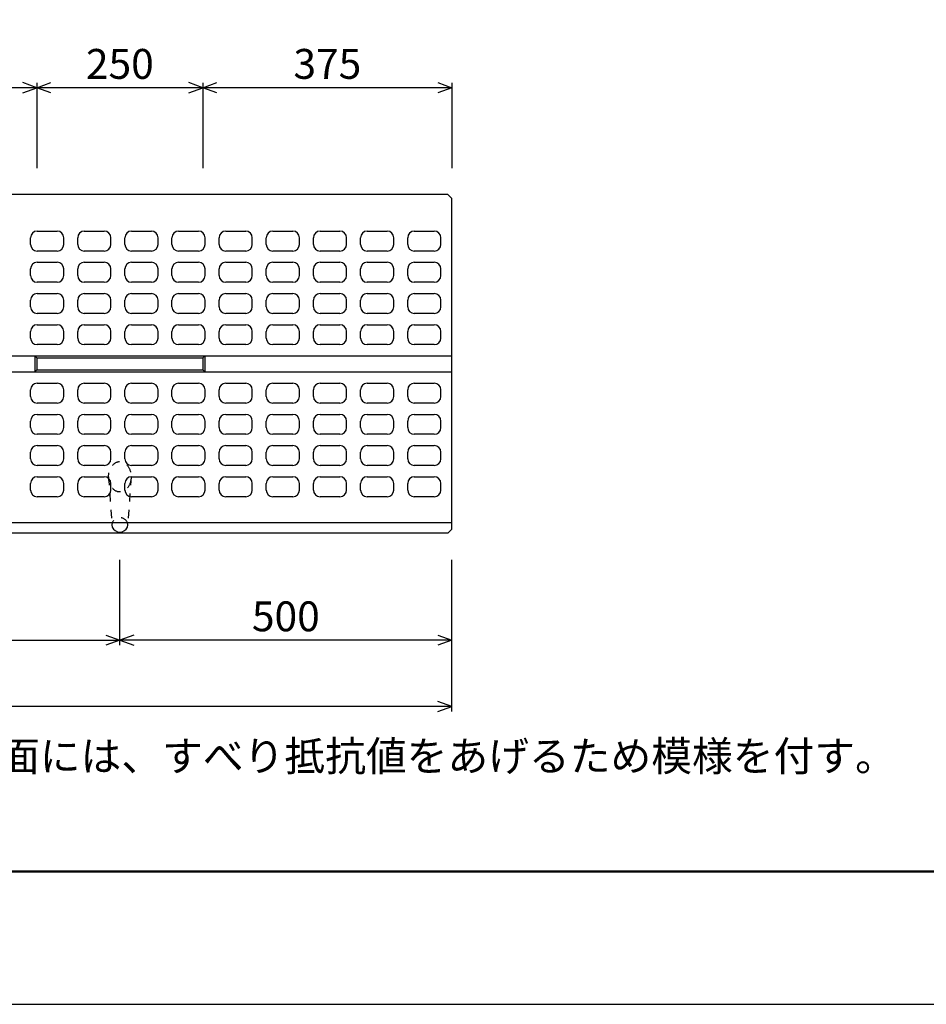
# Model space of a CAD drawing. Extents: x 0 to 25200, y 0 to 11880.
# Drawn here: x 3195 to 4560, y 0 to 1483 of the extents above; entities that cross this region are included whole.
import ezdxf
from ezdxf.enums import TextEntityAlignment as Align

# ---------------------------------------------------------------- set-up
doc = ezdxf.new("R2010")
doc.units = 0
doc.header["$LTSCALE"] = 20
doc.header["$MEASUREMENT"] = 0
doc.linetypes.add('DASHED1', pattern=[2.5, 1.25, -1.25])
doc.layers.get('Defpoints').update_dxf_attribs({"color": 5, "linetype": 'CONTINUOUS'})
for name, color, linetype in [('DIM', 7, 'CONTINUOUS'), ('HATCH', 6, 'CONTINUOUS'), ('OUTLINE', 3, 'CONTINUOUS'), ('OUTLINE2', 4, 'CONTINUOUS'), ('TXT', 7, 'CONTINUOUS')]:
    doc.layers.add(name, color=color, linetype=linetype)
doc.layers.add('WAKU', color=3, linetype='CONTINUOUS', lineweight=13)
doc.styles.get("Standard").update_dxf_attribs({"font": 'MS Gothic.ttf'})

msp = doc.modelspace()

# ---------------------------------------------------------------- linework, layer by layer
at = {"layer": 'Defpoints', "linetype": 'Continuous'}
msp.add_lwpolyline([(0, 0), (8400, 0), (8400, 5940), (0, 5940)], close=True, dxfattribs=at)
at = {"layer": 'DIM', "linetype": 'Continuous'}
for p, q in [((3220.7, 1380.5), (2470.7, 1380.5)), ((3220.7, 1380.5), (3199.5, 1388.2)), ((3199.5, 1372.8), (3220.7, 1380.5)), ((3220.7, 1380.5), (3241.8, 1388.2)), ((3220.7, 1388), (3220.7, 1259.5)), ((3470.7, 1380.5), (3220.7, 1380.5)), ((3241.8, 1372.8), (3220.7, 1380.5)), ((3470.7, 1380.5), (3449.5, 1388.2)), ((3449.5, 1372.8), (3470.7, 1380.5)), ((3470.7, 1380.5), (3491.8, 1388.2)), ((3470.7, 1388), (3470.7, 1259.5)), ((3845.7, 1380.5), (3470.7, 1380.5)), ((3491.8, 1372.8), (3470.7, 1380.5)), ((3824.5, 1388.2), (3845.7, 1380.5)), ((3845.7, 1380.5), (3824.5, 1372.8)), ((3845.7, 1388), (3845.7, 1259.5)), ((3345.7, 541), (3345.7, 669.5)), ((3845.7, 441), (3845.7, 669.5)), ((3324.5, 556.2), (3345.7, 548.5)), ((3366.8, 556.2), (3345.7, 548.5)), ((3824.5, 556.2), (3845.7, 548.5)), ((2345.7, 548.5), (3345.7, 548.5)), ((3345.7, 548.5), (3324.5, 540.8)), ((3845.7, 548.5), (3345.7, 548.5)), ((3345.7, 548.5), (3366.8, 540.8)), ((3845.7, 548.5), (3824.5, 540.8)), ((3845.7, 448.5), (1845.7, 448.5)), ((3845.7, 448.5), (3824.5, 456.2)), ((3824.5, 440.8), (3845.7, 448.5))]:
    msp.add_line(p, q, dxfattribs=at)
at = {"layer": 'HATCH', "linetype": 'Continuous'}
for p, q in [((3221.2, 1164.5), (3251.2, 1164.5)), ((3292.2, 1164.5), (3322.2, 1164.5)), ((3363.2, 1164.5), (3393.2, 1164.5)), ((3434.2, 1164.5), (3464.2, 1164.5)), ((3505.2, 1164.5), (3535.2, 1164.5)), ((3576.2, 1164.5), (3606.2, 1164.5)), ((3647.2, 1164.5), (3677.2, 1164.5)), ((3718.2, 1164.5), (3748.2, 1164.5)), ((3789.2, 1164.5), (3819.2, 1164.5)), ((3211.2, 1144.5), (3211.2, 1154.5)), ((3261.2, 1144.5), (3261.2, 1154.5)), ((3282.2, 1144.5), (3282.2, 1154.5)), ((3332.2, 1144.5), (3332.2, 1154.5)), ((3353.2, 1144.5), (3353.2, 1154.5)), ((3403.2, 1144.5), (3403.2, 1154.5)), ((3424.2, 1144.5), (3424.2, 1154.5)), ((3474.2, 1144.5), (3474.2, 1154.5)), ((3495.2, 1144.5), (3495.2, 1154.5)), ((3545.2, 1144.5), (3545.2, 1154.5)), ((3566.2, 1144.5), (3566.2, 1154.5)), ((3616.2, 1144.5), (3616.2, 1154.5)), ((3637.2, 1144.5), (3637.2, 1154.5)), ((3687.2, 1144.5), (3687.2, 1154.5)), ((3708.2, 1144.5), (3708.2, 1154.5)), ((3758.2, 1144.5), (3758.2, 1154.5)), ((3779.2, 1144.5), (3779.2, 1154.5)), ((3829.2, 1144.5), (3829.2, 1154.5)), ((3251.2, 1134.5), (3221.2, 1134.5)), ((3322.2, 1134.5), (3292.2, 1134.5)), ((3393.2, 1134.5), (3363.2, 1134.5)), ((3464.2, 1134.5), (3434.2, 1134.5)), ((3535.2, 1134.5), (3505.2, 1134.5)), ((3606.2, 1134.5), (3576.2, 1134.5)), ((3677.2, 1134.5), (3647.2, 1134.5)), ((3748.2, 1134.5), (3718.2, 1134.5)), ((3819.2, 1134.5), (3789.2, 1134.5)), ((3221.2, 1117.5), (3251.2, 1117.5)), ((3292.2, 1117.5), (3322.2, 1117.5)), ((3363.2, 1117.5), (3393.2, 1117.5)), ((3434.2, 1117.5), (3464.2, 1117.5)), ((3505.2, 1117.5), (3535.2, 1117.5)), ((3576.2, 1117.5), (3606.2, 1117.5)), ((3647.2, 1117.5), (3677.2, 1117.5)), ((3718.2, 1117.5), (3748.2, 1117.5)), ((3789.2, 1117.5), (3819.2, 1117.5)), ((3211.2, 1097.5), (3211.2, 1107.5)), ((3261.2, 1097.5), (3261.2, 1107.5)), ((3282.2, 1097.5), (3282.2, 1107.5)), ((3332.2, 1097.5), (3332.2, 1107.5)), ((3353.2, 1097.5), (3353.2, 1107.5)), ((3403.2, 1097.5), (3403.2, 1107.5)), ((3424.2, 1097.5), (3424.2, 1107.5)), ((3474.2, 1097.5), (3474.2, 1107.5)), ((3495.2, 1097.5), (3495.2, 1107.5)), ((3545.2, 1097.5), (3545.2, 1107.5)), ((3566.2, 1097.5), (3566.2, 1107.5)), ((3616.2, 1097.5), (3616.2, 1107.5)), ((3637.2, 1097.5), (3637.2, 1107.5)), ((3687.2, 1097.5), (3687.2, 1107.5)), ((3708.2, 1097.5), (3708.2, 1107.5)), ((3758.2, 1097.5), (3758.2, 1107.5)), ((3779.2, 1097.5), (3779.2, 1107.5)), ((3829.2, 1097.5), (3829.2, 1107.5)), ((3251.2, 1087.5), (3221.2, 1087.5)), ((3322.2, 1087.5), (3292.2, 1087.5)), ((3393.2, 1087.5), (3363.2, 1087.5)), ((3464.2, 1087.5), (3434.2, 1087.5)), ((3535.2, 1087.5), (3505.2, 1087.5)), ((3606.2, 1087.5), (3576.2, 1087.5)), ((3677.2, 1087.5), (3647.2, 1087.5)), ((3748.2, 1087.5), (3718.2, 1087.5)), ((3819.2, 1087.5), (3789.2, 1087.5)), ((3221.2, 1070.5), (3251.2, 1070.5)), ((3292.2, 1070.5), (3322.2, 1070.5)), ((3363.2, 1070.5), (3393.2, 1070.5)), ((3434.2, 1070.5), (3464.2, 1070.5)), ((3505.2, 1070.5), (3535.2, 1070.5)), ((3576.2, 1070.5), (3606.2, 1070.5)), ((3647.2, 1070.5), (3677.2, 1070.5)), ((3718.2, 1070.5), (3748.2, 1070.5)), ((3789.2, 1070.5), (3819.2, 1070.5)), ((3211.2, 1050.5), (3211.2, 1060.5)), ((3261.2, 1050.5), (3261.2, 1060.5)), ((3282.2, 1050.5), (3282.2, 1060.5)), ((3332.2, 1050.5), (3332.2, 1060.5)), ((3353.2, 1050.5), (3353.2, 1060.5)), ((3403.2, 1050.5), (3403.2, 1060.5)), ((3424.2, 1050.5), (3424.2, 1060.5)), ((3474.2, 1050.5), (3474.2, 1060.5)), ((3495.2, 1050.5), (3495.2, 1060.5)), ((3545.2, 1050.5), (3545.2, 1060.5)), ((3566.2, 1050.5), (3566.2, 1060.5)), ((3616.2, 1050.5), (3616.2, 1060.5)), ((3637.2, 1050.5), (3637.2, 1060.5)), ((3687.2, 1050.5), (3687.2, 1060.5)), ((3708.2, 1050.5), (3708.2, 1060.5)), ((3758.2, 1050.5), (3758.2, 1060.5)), ((3779.2, 1050.5), (3779.2, 1060.5)), ((3829.2, 1050.5), (3829.2, 1060.5)), ((3251.2, 1040.5), (3221.2, 1040.5)), ((3322.2, 1040.5), (3292.2, 1040.5)), ((3393.2, 1040.5), (3363.2, 1040.5)), ((3464.2, 1040.5), (3434.2, 1040.5)), ((3535.2, 1040.5), (3505.2, 1040.5)), ((3606.2, 1040.5), (3576.2, 1040.5)), ((3677.2, 1040.5), (3647.2, 1040.5)), ((3748.2, 1040.5), (3718.2, 1040.5)), ((3819.2, 1040.5), (3789.2, 1040.5)), ((3221.2, 1023.5), (3251.2, 1023.5)), ((3292.2, 1023.5), (3322.2, 1023.5)), ((3363.2, 1023.5), (3393.2, 1023.5)), ((3434.2, 1023.5), (3464.2, 1023.5)), ((3505.2, 1023.5), (3535.2, 1023.5)), ((3576.2, 1023.5), (3606.2, 1023.5)), ((3647.2, 1023.5), (3677.2, 1023.5)), ((3718.2, 1023.5), (3748.2, 1023.5)), ((3789.2, 1023.5), (3819.2, 1023.5)), ((3211.2, 1003.5), (3211.2, 1013.5)), ((3261.2, 1003.5), (3261.2, 1013.5)), ((3282.2, 1003.5), (3282.2, 1013.5)), ((3332.2, 1003.5), (3332.2, 1013.5)), ((3353.2, 1003.5), (3353.2, 1013.5)), ((3403.2, 1003.5), (3403.2, 1013.5)), ((3424.2, 1003.5), (3424.2, 1013.5)), ((3474.2, 1003.5), (3474.2, 1013.5)), ((3495.2, 1003.5), (3495.2, 1013.5)), ((3545.2, 1003.5), (3545.2, 1013.5)), ((3566.2, 1003.5), (3566.2, 1013.5)), ((3616.2, 1003.5), (3616.2, 1013.5)), ((3637.2, 1003.5), (3637.2, 1013.5)), ((3687.2, 1003.5), (3687.2, 1013.5)), ((3708.2, 1003.5), (3708.2, 1013.5)), ((3758.2, 1003.5), (3758.2, 1013.5)), ((3779.2, 1003.5), (3779.2, 1013.5)), ((3829.2, 1003.5), (3829.2, 1013.5)), ((3251.2, 993.5), (3221.2, 993.5)), ((3322.2, 993.5), (3292.2, 993.5)), ((3393.2, 993.5), (3363.2, 993.5)), ((3464.2, 993.5), (3434.2, 993.5)), ((3535.2, 993.5), (3505.2, 993.5)), ((3606.2, 993.5), (3576.2, 993.5)), ((3677.2, 993.5), (3647.2, 993.5)), ((3748.2, 993.5), (3718.2, 993.5)), ((3819.2, 993.5), (3789.2, 993.5)), ((3221.2, 935.5), (3251.2, 935.5)), ((3292.2, 935.5), (3322.2, 935.5)), ((3363.2, 935.5), (3393.2, 935.5)), ((3434.2, 935.5), (3464.2, 935.5)), ((3505.2, 935.5), (3535.2, 935.5)), ((3576.2, 935.5), (3606.2, 935.5)), ((3647.2, 935.5), (3677.2, 935.5)), ((3718.2, 935.5), (3748.2, 935.5)), ((3789.2, 935.5), (3819.2, 935.5)), ((3211.2, 915.5), (3211.2, 925.5)), ((3261.2, 915.5), (3261.2, 925.5)), ((3282.2, 915.5), (3282.2, 925.5)), ((3332.2, 915.5), (3332.2, 925.5)), ((3353.2, 915.5), (3353.2, 925.5)), ((3403.2, 915.5), (3403.2, 925.5)), ((3424.2, 915.5), (3424.2, 925.5)), ((3474.2, 915.5), (3474.2, 925.5)), ((3495.2, 915.5), (3495.2, 925.5)), ((3545.2, 915.5), (3545.2, 925.5)), ((3566.2, 915.5), (3566.2, 925.5)), ((3616.2, 915.5), (3616.2, 925.5)), ((3637.2, 915.5), (3637.2, 925.5)), ((3687.2, 915.5), (3687.2, 925.5)), ((3708.2, 915.5), (3708.2, 925.5)), ((3758.2, 915.5), (3758.2, 925.5)), ((3779.2, 915.5), (3779.2, 925.5)), ((3829.2, 915.5), (3829.2, 925.5)), ((3251.2, 905.5), (3221.2, 905.5)), ((3322.2, 905.5), (3292.2, 905.5)), ((3393.2, 905.5), (3363.2, 905.5)), ((3464.2, 905.5), (3434.2, 905.5)), ((3535.2, 905.5), (3505.2, 905.5)), ((3606.2, 905.5), (3576.2, 905.5)), ((3677.2, 905.5), (3647.2, 905.5)), ((3748.2, 905.5), (3718.2, 905.5)), ((3819.2, 905.5), (3789.2, 905.5)), ((3211.2, 868.5), (3211.2, 878.5)), ((3221.2, 888.5), (3251.2, 888.5)), ((3261.2, 868.5), (3261.2, 878.5)), ((3282.2, 868.5), (3282.2, 878.5)), ((3292.2, 888.5), (3322.2, 888.5)), ((3332.2, 868.5), (3332.2, 878.5)), ((3353.2, 868.5), (3353.2, 878.5)), ((3363.2, 888.5), (3393.2, 888.5)), ((3403.2, 868.5), (3403.2, 878.5)), ((3424.2, 868.5), (3424.2, 878.5)), ((3434.2, 888.5), (3464.2, 888.5)), ((3474.2, 868.5), (3474.2, 878.5)), ((3495.2, 868.5), (3495.2, 878.5)), ((3505.2, 888.5), (3535.2, 888.5)), ((3545.2, 868.5), (3545.2, 878.5)), ((3566.2, 868.5), (3566.2, 878.5)), ((3576.2, 888.5), (3606.2, 888.5)), ((3616.2, 868.5), (3616.2, 878.5)), ((3637.2, 868.5), (3637.2, 878.5)), ((3647.2, 888.5), (3677.2, 888.5)), ((3687.2, 868.5), (3687.2, 878.5)), ((3708.2, 868.5), (3708.2, 878.5)), ((3718.2, 888.5), (3748.2, 888.5)), ((3758.2, 868.5), (3758.2, 878.5)), ((3779.2, 868.5), (3779.2, 878.5)), ((3789.2, 888.5), (3819.2, 888.5)), ((3829.2, 868.5), (3829.2, 878.5)), ((3251.2, 858.5), (3221.2, 858.5)), ((3322.2, 858.5), (3292.2, 858.5)), ((3393.2, 858.5), (3363.2, 858.5)), ((3464.2, 858.5), (3434.2, 858.5)), ((3535.2, 858.5), (3505.2, 858.5)), ((3606.2, 858.5), (3576.2, 858.5)), ((3677.2, 858.5), (3647.2, 858.5)), ((3748.2, 858.5), (3718.2, 858.5)), ((3819.2, 858.5), (3789.2, 858.5)), ((3211.2, 821.5), (3211.2, 831.5)), ((3221.2, 841.5), (3251.2, 841.5)), ((3261.2, 821.5), (3261.2, 831.5)), ((3282.2, 821.5), (3282.2, 831.5)), ((3292.2, 841.5), (3322.2, 841.5)), ((3332.2, 821.5), (3332.2, 831.5)), ((3353.2, 821.5), (3353.2, 831.5)), ((3363.2, 841.5), (3393.2, 841.5)), ((3403.2, 821.5), (3403.2, 831.5)), ((3424.2, 821.5), (3424.2, 831.5)), ((3434.2, 841.5), (3464.2, 841.5)), ((3474.2, 821.5), (3474.2, 831.5)), ((3495.2, 821.5), (3495.2, 831.5)), ((3505.2, 841.5), (3535.2, 841.5)), ((3545.2, 821.5), (3545.2, 831.5)), ((3566.2, 821.5), (3566.2, 831.5)), ((3576.2, 841.5), (3606.2, 841.5)), ((3616.2, 821.5), (3616.2, 831.5)), ((3637.2, 821.5), (3637.2, 831.5)), ((3647.2, 841.5), (3677.2, 841.5)), ((3687.2, 821.5), (3687.2, 831.5)), ((3708.2, 821.5), (3708.2, 831.5)), ((3718.2, 841.5), (3748.2, 841.5)), ((3758.2, 821.5), (3758.2, 831.5)), ((3779.2, 821.5), (3779.2, 831.5)), ((3789.2, 841.5), (3819.2, 841.5)), ((3829.2, 821.5), (3829.2, 831.5)), ((3251.2, 811.5), (3221.2, 811.5)), ((3322.2, 811.5), (3292.2, 811.5)), ((3393.2, 811.5), (3363.2, 811.5)), ((3464.2, 811.5), (3434.2, 811.5)), ((3535.2, 811.5), (3505.2, 811.5)), ((3606.2, 811.5), (3576.2, 811.5)), ((3677.2, 811.5), (3647.2, 811.5)), ((3748.2, 811.5), (3718.2, 811.5)), ((3819.2, 811.5), (3789.2, 811.5)), ((3221.2, 794.5), (3251.2, 794.5)), ((3292.2, 794.5), (3322.2, 794.5)), ((3363.2, 794.5), (3393.2, 794.5)), ((3434.2, 794.5), (3464.2, 794.5)), ((3505.2, 794.5), (3535.2, 794.5)), ((3576.2, 794.5), (3606.2, 794.5)), ((3647.2, 794.5), (3677.2, 794.5)), ((3718.2, 794.5), (3748.2, 794.5)), ((3789.2, 794.5), (3819.2, 794.5)), ((3211.2, 774.5), (3211.2, 784.5)), ((3261.2, 774.5), (3261.2, 784.5)), ((3282.2, 774.5), (3282.2, 784.5)), ((3332.2, 774.5), (3332.2, 784.5)), ((3353.2, 774.5), (3353.2, 784.5)), ((3403.2, 774.5), (3403.2, 784.5)), ((3424.2, 774.5), (3424.2, 784.5)), ((3474.2, 774.5), (3474.2, 784.5)), ((3495.2, 774.5), (3495.2, 784.5)), ((3545.2, 774.5), (3545.2, 784.5)), ((3566.2, 774.5), (3566.2, 784.5)), ((3616.2, 774.5), (3616.2, 784.5)), ((3637.2, 774.5), (3637.2, 784.5)), ((3687.2, 774.5), (3687.2, 784.5)), ((3708.2, 774.5), (3708.2, 784.5)), ((3758.2, 774.5), (3758.2, 784.5)), ((3779.2, 774.5), (3779.2, 784.5)), ((3829.2, 774.5), (3829.2, 784.5)), ((3251.2, 764.5), (3221.2, 764.5)), ((3322.2, 764.5), (3292.2, 764.5)), ((3393.2, 764.5), (3363.2, 764.5)), ((3464.2, 764.5), (3434.2, 764.5)), ((3535.2, 764.5), (3505.2, 764.5)), ((3606.2, 764.5), (3576.2, 764.5)), ((3677.2, 764.5), (3647.2, 764.5)), ((3748.2, 764.5), (3718.2, 764.5)), ((3819.2, 764.5), (3789.2, 764.5))]:
    msp.add_line(p, q, dxfattribs=at)
for centre, start, end in [((3221.2, 1154.5), 90, 180), ((3251.2, 1154.5), 0, 90), ((3292.2, 1154.5), 90, 180), ((3322.2, 1154.5), 0, 90), ((3363.2, 1154.5), 90, 180), ((3393.2, 1154.5), 0, 90), ((3434.2, 1154.5), 90, 180), ((3464.2, 1154.5), 0, 90), ((3505.2, 1154.5), 90, 180), ((3535.2, 1154.5), 0, 90), ((3576.2, 1154.5), 90, 180), ((3606.2, 1154.5), 0, 90), ((3647.2, 1154.5), 90, 180), ((3677.2, 1154.5), 0, 90), ((3718.2, 1154.5), 90, 180), ((3748.2, 1154.5), 0, 90), ((3789.2, 1154.5), 90, 180), ((3819.2, 1154.5), 0, 90), ((3221.2, 1144.5), 180, 270), ((3251.2, 1144.5), 270, 0), ((3292.2, 1144.5), 180, 270), ((3322.2, 1144.5), 270, 0), ((3363.2, 1144.5), 180, 270), ((3393.2, 1144.5), 270, 0), ((3434.2, 1144.5), 180, 270), ((3464.2, 1144.5), 270, 0), ((3505.2, 1144.5), 180, 270), ((3535.2, 1144.5), 270, 0), ((3576.2, 1144.5), 180, 270), ((3606.2, 1144.5), 270, 0), ((3647.2, 1144.5), 180, 270), ((3677.2, 1144.5), 270, 0), ((3718.2, 1144.5), 180, 270), ((3748.2, 1144.5), 270, 0), ((3789.2, 1144.5), 180, 270), ((3819.2, 1144.5), 270, 0), ((3221.2, 1107.5), 90, 180), ((3251.2, 1107.5), 0, 90), ((3292.2, 1107.5), 90, 180), ((3322.2, 1107.5), 0, 90), ((3363.2, 1107.5), 90, 180), ((3393.2, 1107.5), 0, 90), ((3434.2, 1107.5), 90, 180), ((3464.2, 1107.5), 0, 90), ((3505.2, 1107.5), 90, 180), ((3535.2, 1107.5), 0, 90), ((3576.2, 1107.5), 90, 180), ((3606.2, 1107.5), 0, 90), ((3647.2, 1107.5), 90, 180), ((3677.2, 1107.5), 0, 90), ((3718.2, 1107.5), 90, 180), ((3748.2, 1107.5), 0, 90), ((3789.2, 1107.5), 90, 180), ((3819.2, 1107.5), 0, 90), ((3221.2, 1097.5), 180, 270), ((3251.2, 1097.5), 270, 0), ((3292.2, 1097.5), 180, 270), ((3322.2, 1097.5), 270, 0), ((3363.2, 1097.5), 180, 270), ((3393.2, 1097.5), 270, 0), ((3434.2, 1097.5), 180, 270), ((3464.2, 1097.5), 270, 0), ((3505.2, 1097.5), 180, 270), ((3535.2, 1097.5), 270, 0), ((3576.2, 1097.5), 180, 270), ((3606.2, 1097.5), 270, 0), ((3647.2, 1097.5), 180, 270), ((3677.2, 1097.5), 270, 0), ((3718.2, 1097.5), 180, 270), ((3748.2, 1097.5), 270, 0), ((3789.2, 1097.5), 180, 270), ((3819.2, 1097.5), 270, 0), ((3221.2, 1060.5), 90, 180), ((3251.2, 1060.5), 0, 90), ((3292.2, 1060.5), 90, 180), ((3322.2, 1060.5), 0, 90), ((3363.2, 1060.5), 90, 180), ((3393.2, 1060.5), 0, 90), ((3434.2, 1060.5), 90, 180), ((3464.2, 1060.5), 0, 90), ((3505.2, 1060.5), 90, 180), ((3535.2, 1060.5), 0, 90), ((3576.2, 1060.5), 90, 180), ((3606.2, 1060.5), 0, 90), ((3647.2, 1060.5), 90, 180), ((3677.2, 1060.5), 0, 90), ((3718.2, 1060.5), 90, 180), ((3748.2, 1060.5), 0, 90), ((3789.2, 1060.5), 90, 180), ((3819.2, 1060.5), 0, 90), ((3221.2, 1050.5), 180, 270), ((3251.2, 1050.5), 270, 0), ((3292.2, 1050.5), 180, 270), ((3322.2, 1050.5), 270, 0), ((3363.2, 1050.5), 180, 270), ((3393.2, 1050.5), 270, 0), ((3434.2, 1050.5), 180, 270), ((3464.2, 1050.5), 270, 0), ((3505.2, 1050.5), 180, 270), ((3535.2, 1050.5), 270, 0), ((3576.2, 1050.5), 180, 270), ((3606.2, 1050.5), 270, 0), ((3647.2, 1050.5), 180, 270), ((3677.2, 1050.5), 270, 0), ((3718.2, 1050.5), 180, 270), ((3748.2, 1050.5), 270, 0), ((3789.2, 1050.5), 180, 270), ((3819.2, 1050.5), 270, 0), ((3221.2, 1013.5), 90, 180), ((3251.2, 1013.5), 0, 90), ((3292.2, 1013.5), 90, 180), ((3322.2, 1013.5), 0, 90), ((3363.2, 1013.5), 90, 180), ((3393.2, 1013.5), 0, 90), ((3434.2, 1013.5), 90, 180), ((3464.2, 1013.5), 0, 90), ((3505.2, 1013.5), 90, 180), ((3535.2, 1013.5), 0, 90), ((3576.2, 1013.5), 90, 180), ((3606.2, 1013.5), 0, 90), ((3647.2, 1013.5), 90, 180), ((3677.2, 1013.5), 0, 90), ((3718.2, 1013.5), 90, 180), ((3748.2, 1013.5), 0, 90), ((3789.2, 1013.5), 90, 180), ((3819.2, 1013.5), 0, 90), ((3221.2, 1003.5), 180, 270), ((3251.2, 1003.5), 270, 0), ((3292.2, 1003.5), 180, 270), ((3322.2, 1003.5), 270, 0), ((3363.2, 1003.5), 180, 270), ((3393.2, 1003.5), 270, 0), ((3434.2, 1003.5), 180, 270), ((3464.2, 1003.5), 270, 0), ((3505.2, 1003.5), 180, 270), ((3535.2, 1003.5), 270, 0), ((3576.2, 1003.5), 180, 270), ((3606.2, 1003.5), 270, 0), ((3647.2, 1003.5), 180, 270), ((3677.2, 1003.5), 270, 0), ((3718.2, 1003.5), 180, 270), ((3748.2, 1003.5), 270, 0), ((3789.2, 1003.5), 180, 270), ((3819.2, 1003.5), 270, 0), ((3221.2, 925.5), 90, 180), ((3251.2, 925.5), 0, 90), ((3292.2, 925.5), 90, 180), ((3322.2, 925.5), 0, 90), ((3363.2, 925.5), 90, 180), ((3393.2, 925.5), 0, 90), ((3434.2, 925.5), 90, 180), ((3464.2, 925.5), 0, 90), ((3505.2, 925.5), 90, 180), ((3535.2, 925.5), 0, 90), ((3576.2, 925.5), 90, 180), ((3606.2, 925.5), 0, 90), ((3647.2, 925.5), 90, 180), ((3677.2, 925.5), 0, 90), ((3718.2, 925.5), 90, 180), ((3748.2, 925.5), 0, 90), ((3789.2, 925.5), 90, 180), ((3819.2, 925.5), 0, 90), ((3221.2, 915.5), 180, 270), ((3251.2, 915.5), 270, 0), ((3292.2, 915.5), 180, 270), ((3322.2, 915.5), 270, 0), ((3363.2, 915.5), 180, 270), ((3393.2, 915.5), 270, 0), ((3434.2, 915.5), 180, 270), ((3464.2, 915.5), 270, 0), ((3505.2, 915.5), 180, 270), ((3535.2, 915.5), 270, 0), ((3576.2, 915.5), 180, 270), ((3606.2, 915.5), 270, 0), ((3647.2, 915.5), 180, 270), ((3677.2, 915.5), 270, 0), ((3718.2, 915.5), 180, 270), ((3748.2, 915.5), 270, 0), ((3789.2, 915.5), 180, 270), ((3819.2, 915.5), 270, 0), ((3221.2, 878.5), 90, 180), ((3251.2, 878.5), 0, 90), ((3292.2, 878.5), 90, 180), ((3322.2, 878.5), 0, 90), ((3363.2, 878.5), 90, 180), ((3393.2, 878.5), 0, 90), ((3434.2, 878.5), 90, 180), ((3464.2, 878.5), 0, 90), ((3505.2, 878.5), 90, 180), ((3535.2, 878.5), 0, 90), ((3576.2, 878.5), 90, 180), ((3606.2, 878.5), 0, 90), ((3647.2, 878.5), 90, 180), ((3677.2, 878.5), 0, 90), ((3718.2, 878.5), 90, 180), ((3748.2, 878.5), 0, 90), ((3789.2, 878.5), 90, 180), ((3819.2, 878.5), 0, 90), ((3221.2, 868.5), 180, 270), ((3251.2, 868.5), 270, 0), ((3292.2, 868.5), 180, 270), ((3322.2, 868.5), 270, 0), ((3363.2, 868.5), 180, 270), ((3393.2, 868.5), 270, 0), ((3434.2, 868.5), 180, 270), ((3464.2, 868.5), 270, 0), ((3505.2, 868.5), 180, 270), ((3535.2, 868.5), 270, 0), ((3576.2, 868.5), 180, 270), ((3606.2, 868.5), 270, 0), ((3647.2, 868.5), 180, 270), ((3677.2, 868.5), 270, 0), ((3718.2, 868.5), 180, 270), ((3748.2, 868.5), 270, 0), ((3789.2, 868.5), 180, 270), ((3819.2, 868.5), 270, 0), ((3221.2, 831.5), 90, 180), ((3251.2, 831.5), 0, 90), ((3292.2, 831.5), 90, 180), ((3322.2, 831.5), 0, 90), ((3363.2, 831.5), 90, 180), ((3393.2, 831.5), 0, 90), ((3434.2, 831.5), 90, 180), ((3464.2, 831.5), 0, 90), ((3505.2, 831.5), 90, 180), ((3535.2, 831.5), 0, 90), ((3576.2, 831.5), 90, 180), ((3606.2, 831.5), 0, 90), ((3647.2, 831.5), 90, 180), ((3677.2, 831.5), 0, 90), ((3718.2, 831.5), 90, 180), ((3748.2, 831.5), 0, 90), ((3789.2, 831.5), 90, 180), ((3819.2, 831.5), 0, 90), ((3221.2, 821.5), 180, 270), ((3251.2, 821.5), 270, 0), ((3292.2, 821.5), 180, 270), ((3322.2, 821.5), 270, 0), ((3363.2, 821.5), 180, 270), ((3393.2, 821.5), 270, 0), ((3434.2, 821.5), 180, 270), ((3464.2, 821.5), 270, 0), ((3505.2, 821.5), 180, 270), ((3535.2, 821.5), 270, 0), ((3576.2, 821.5), 180, 270), ((3606.2, 821.5), 270, 0), ((3647.2, 821.5), 180, 270), ((3677.2, 821.5), 270, 0), ((3718.2, 821.5), 180, 270), ((3748.2, 821.5), 270, 0), ((3789.2, 821.5), 180, 270), ((3819.2, 821.5), 270, 0), ((3221.2, 784.5), 90, 180), ((3251.2, 784.5), 0, 90), ((3292.2, 784.5), 90, 180), ((3322.2, 784.5), 0, 90), ((3363.2, 784.5), 90, 180), ((3393.2, 784.5), 0, 90), ((3434.2, 784.5), 90, 180), ((3464.2, 784.5), 0, 90), ((3505.2, 784.5), 90, 180), ((3535.2, 784.5), 0, 90), ((3576.2, 784.5), 90, 180), ((3606.2, 784.5), 0, 90), ((3647.2, 784.5), 90, 180), ((3677.2, 784.5), 0, 90), ((3718.2, 784.5), 90, 180), ((3748.2, 784.5), 0, 90), ((3789.2, 784.5), 90, 180), ((3819.2, 784.5), 0, 90), ((3221.2, 774.5), 180, 270), ((3251.2, 774.5), 270, 0), ((3292.2, 774.5), 180, 270), ((3322.2, 774.5), 270, 0), ((3363.2, 774.5), 180, 270), ((3393.2, 774.5), 270, 0), ((3434.2, 774.5), 180, 270), ((3464.2, 774.5), 270, 0), ((3505.2, 774.5), 180, 270), ((3535.2, 774.5), 270, 0), ((3576.2, 774.5), 180, 270), ((3606.2, 774.5), 270, 0), ((3647.2, 774.5), 180, 270), ((3677.2, 774.5), 270, 0), ((3718.2, 774.5), 180, 270), ((3748.2, 774.5), 270, 0), ((3789.2, 774.5), 180, 270), ((3819.2, 774.5), 270, 0)]:
    msp.add_arc(centre, 10, start, end, dxfattribs=at)
at = {"layer": 'OUTLINE', "linetype": 'Continuous'}
for p, q in [((3839.7, 1219.5), (1851.7, 1219.5)), ((3839.7, 1219.5), (3845.7, 1213.5)), ((3845.7, 715.5), (3845.7, 1213.5)), ((3217.7, 976.5), (3217.7, 952.5)), ((3220.7, 973.5), (3217.7, 976.5)), ((3217.7, 976.5), (3473.7, 976.5)), ((3220.7, 973.5), (3470.7, 973.5)), ((3220.7, 973.5), (3220.7, 955.5)), ((3470.7, 973.5), (3473.7, 976.5)), ((3470.7, 973.5), (3470.7, 955.5)), ((3473.7, 976.5), (3473.7, 952.5)), ((3217.7, 952.5), (3220.7, 955.5)), ((3217.7, 952.5), (3473.7, 952.5)), ((3220.7, 955.5), (3470.7, 955.5)), ((3470.7, 955.5), (3473.7, 952.5)), ((1845.7, 725.5), (3845.7, 725.5)), ((3839.7, 709.5), (3845.7, 715.5)), ((3839.7, 709.5), (1851.7, 709.5))]:
    msp.add_line(p, q, dxfattribs=at)
at = {"layer": 'OUTLINE2', "linetype": 'Continuous'}
for p, q in [((1845.7, 976.5), (3845.7, 976.5)), ((1845.7, 952.5), (3845.7, 952.5))]:
    msp.add_line(p, q, dxfattribs=at)
at = {"layer": 'OUTLINE2', "linetype": 'DASHED1', "ltscale": 0.5}
for p, q in [((3328.7, 794.5), (3333.7, 722.1)), ((3362.7, 794.5), (3357.7, 722.1))]:
    msp.add_line(p, q, dxfattribs=at)
msp.add_ellipse((3345.7, 794.5), major_axis=(0, -22.9), ratio=0.740741, dxfattribs=at)
msp.add_ellipse((3345.7, 722.1), major_axis=(12, 0), ratio=0.9, start_param=0.320262, end_param=2.821331, dxfattribs=at)
at = {"layer": 'OUTLINE2', "linetype": 'Continuous'}
msp.add_ellipse((3345.7, 722.1), major_axis=(12, 0), ratio=0.9, start_param=2.821331, end_param=6.603447, dxfattribs=at)
at = {"layer": 'WAKU', "linetype": 'Continuous', "lineweight": 50}
msp.add_lwpolyline([(200, 200), (8200, 200), (8200, 5740), (200, 5740)], close=True, dxfattribs=at)

# ---------------------------------------------------------------- texts
at = {"layer": 'DIM'}
for s, p in [('250', (3345.7, 1410.5)), ('375', (3658.2, 1410.5)), ('500', (3595.7, 578.5))]:
    msp.add_text(s, height=45, dxfattribs=at).set_placement(p, align=Align.MIDDLE)
at = {"layer": 'TXT'}
msp.add_text('※上部縁塊上面には、すべり抵抗値をあげるため模様を付す。', height=45, dxfattribs=at).set_placement((2795.4, 351.3))

doc.saveas('drawing.dxf')
